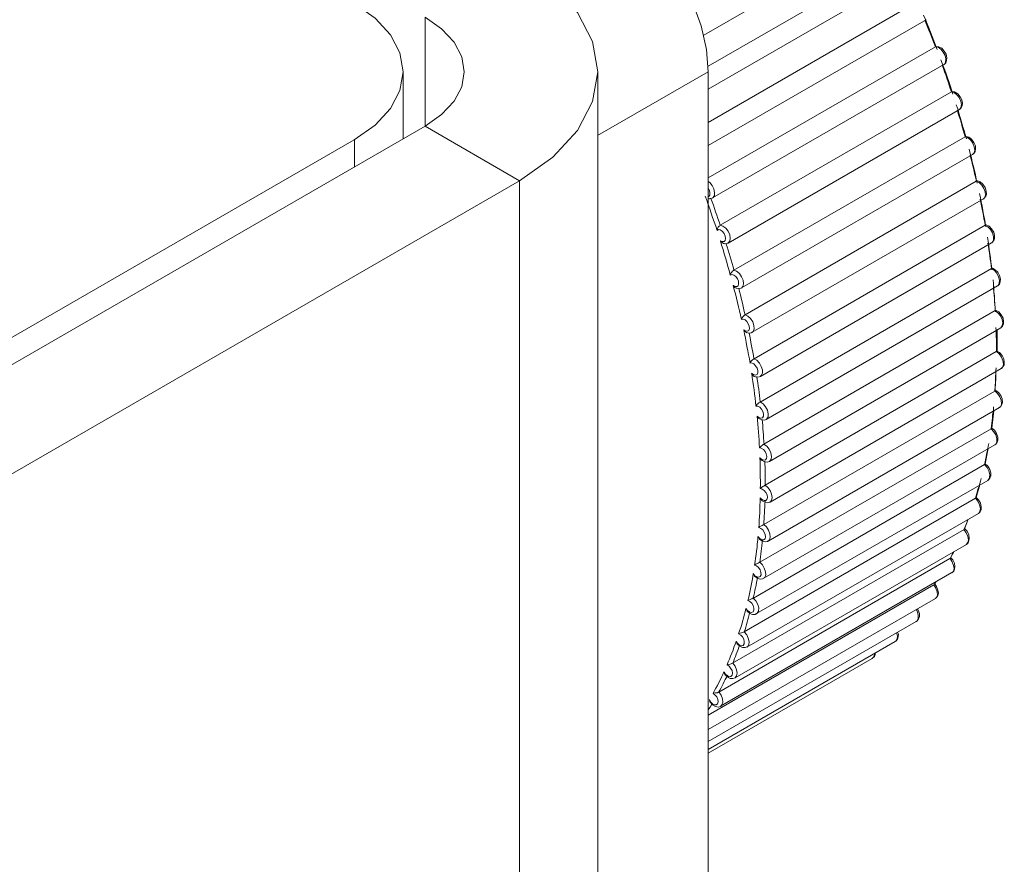
# Model space of a CAD drawing. Units: inches. Extents: x 0 to 16.5, y 0 to 11.7.
# Drawn here: x 14.3 to 14.4, y 10.6 to 10.6 of the extents above; entities that cross this region are included whole.
import ezdxf

# ---------------------------------------------------------------- set-up
doc = ezdxf.new("R2010")
doc.units = ezdxf.units.IN
doc.header["$MEASUREMENT"] = 0
doc.layers.add('Calque 1', color=7, linetype='Continuous')

# ---------------------------------------------------------------- blocks, each defined once
blk = doc.blocks.new('block 4')
at = {"layer": 'Calque 1', "lineweight": 0}
for points in [[(14.328315, 10.629619), (14.329398, 10.628869), (14.330439, 10.627911), (14.331399, 10.626758), (14.332245, 10.625467), (14.33294, 10.624092), (14.333454, 10.622689), (14.333772, 10.6213), (14.333871, 10.619981)], [(14.333606, 10.622133), (14.344245, 10.628272)], [(14.322745, 10.61355), (14.324704, 10.614939), (14.326162, 10.616509), (14.32705, 10.618217), (14.327357, 10.619981), (14.32705, 10.621759), (14.326162, 10.623467), (14.324704, 10.625036), (14.322745, 10.626412)], [(14.333871, 10.620301), (14.344996, 10.62673)], [(14.333871, 10.618953), (14.345551, 10.625689)], [(14.312995, 10.615967), (14.314217, 10.616828), (14.315135, 10.617814), (14.315689, 10.61887), (14.315884, 10.619981), (14.315689, 10.621092), (14.315135, 10.622161), (14.314217, 10.623147), (14.312995, 10.624008)], [(14.333871, 10.616995), (14.346203, 10.624106)], [(14.317171, 10.623191), (14.317171, 10.616775)], [(14.317176, 10.616772), (14.318147, 10.617453), (14.318885, 10.618245), (14.319329, 10.619092), (14.319482, 10.619981), (14.319329, 10.620869), (14.318885, 10.621717), (14.318147, 10.622509), (14.317176, 10.623203)], [(14.333871, 10.615634), (14.346732, 10.623051)], [(14.346578, 10.623314), (14.34669, 10.623064), (14.346786, 10.622814), (14.346885, 10.622564), (14.346995, 10.622314), (14.347093, 10.622064), (14.34719, 10.6218), (14.347287, 10.62155), (14.347385, 10.6213)], [(14.347282, 10.621455), (14.347198, 10.62165), (14.347129, 10.621844), (14.347044, 10.622053), (14.346976, 10.622247), (14.346892, 10.622441), (14.346809, 10.622636), (14.346739, 10.62283), (14.346656, 10.623025)], [(14.333871, 10.613717), (14.347273, 10.621453)], [(14.347315, 10.621467), (14.347315, 10.621467), (14.347273, 10.621453)], [(14.347782, 10.6204), (14.347809, 10.620428), (14.347878, 10.620552), (14.347892, 10.620733), (14.347851, 10.620941), (14.347739, 10.621136), (14.3476, 10.621316), (14.347434, 10.621427), (14.347282, 10.621455)], [(14.347773, 10.620412), (14.347787, 10.620412), (14.347883, 10.620508), (14.347939, 10.620647), (14.347953, 10.6208), (14.347912, 10.621008), (14.3478, 10.621203), (14.347648, 10.62137), (14.347482, 10.621453), (14.347315, 10.621467)], [(14.347607, 10.620675), (14.347704, 10.620425), (14.3478, 10.620175), (14.347883, 10.619925), (14.347968, 10.619675), (14.348065, 10.619411), (14.348148, 10.619161), (14.348231, 10.618911), (14.348314, 10.618661)], [(14.315884, 10.616022), (14.315884, 10.619981)], [(14.333878, 10.619983), (14.32735, 10.616219)], [(14.327357, 10.542786), (14.327357, 10.619981)], [(14.333871, 10.539022), (14.333871, 10.619981)], [(14.334134, 10.612536), (14.347773, 10.620412)], [(14.348226, 10.618803), (14.348156, 10.618997), (14.348087, 10.619192), (14.348031, 10.619386), (14.347961, 10.619594), (14.347892, 10.619789), (14.347822, 10.619983), (14.347753, 10.620178), (14.347683, 10.620372)], [(14.334579, 10.610925), (14.348217, 10.6188)], [(14.348273, 10.618814), (14.34826, 10.618814), (14.348217, 10.6188)], [(14.348697, 10.617747), (14.348697, 10.617761), (14.34878, 10.617858), (14.348809, 10.618039), (14.34878, 10.618247), (14.348684, 10.618455), (14.348545, 10.618622), (14.348378, 10.618747), (14.348226, 10.618803)], [(14.34869, 10.617758), (14.348801, 10.617842), (14.348857, 10.617967), (14.34887, 10.618119), (14.348843, 10.618314), (14.348745, 10.618509), (14.348592, 10.618676), (14.348412, 10.6188), (14.348273, 10.618814)], [(14.335051, 10.60987), (14.34869, 10.617745)], [(14.348509, 10.618036), (14.348592, 10.617786), (14.348662, 10.617536), (14.348745, 10.617286), (14.348814, 10.617023), (14.348884, 10.616772), (14.348967, 10.616522), (14.349036, 10.616272), (14.349106, 10.616022)], [(14.349031, 10.61615), (14.348975, 10.616344), (14.348919, 10.616538), (14.348865, 10.616733), (14.348809, 10.616928), (14.348753, 10.617136), (14.348684, 10.61733), (14.348628, 10.617525), (14.348573, 10.617719)], [(14.116732, 10.501064), (14.317176, 10.616772)], [(14.322739, 10.613553), (14.317171, 10.616775)], [(14.118121, 10.503467), (14.312995, 10.615967)], [(14.313004, 10.614358), (14.313004, 10.61597)], [(14.335385, 10.608272), (14.349036, 10.616148)], [(14.349475, 10.615094), (14.349559, 10.615191), (14.349601, 10.615344), (14.349572, 10.615553), (14.349489, 10.615761), (14.34935, 10.615955), (14.349197, 10.616081), (14.349031, 10.61615)], [(14.349092, 10.616161), (14.349065, 10.616161), (14.349036, 10.616148)], [(14.349467, 10.615106), (14.349552, 10.615161), (14.34962, 10.615273), (14.349648, 10.615425), (14.349635, 10.615606), (14.349552, 10.615815), (14.349413, 10.615995), (14.349245, 10.61612), (14.349092, 10.616161)], [(14.349274, 10.615411), (14.349328, 10.615147), (14.349397, 10.614897), (14.349453, 10.614647), (14.349523, 10.614397), (14.349579, 10.614147), (14.349635, 10.613898), (14.349689, 10.613648), (14.349745, 10.613411)], [(14.335829, 10.607231), (14.349467, 10.615106)], [(14.349698, 10.613511), (14.349657, 10.613705), (14.349601, 10.6139), (14.349559, 10.614095), (14.349518, 10.614289), (14.349462, 10.614483), (14.349419, 10.614691), (14.349365, 10.614886), (14.349323, 10.61508)], [(14.122302, 10.497842), (14.322745, 10.61355)], [(14.322739, 10.613553), (14.322739, 10.545455)], [(14.333878, 10.613497), (14.333962, 10.613442), (14.334101, 10.613261), (14.334212, 10.613066), (14.334254, 10.612859), (14.334239, 10.612678), (14.334171, 10.612553), (14.334128, 10.612525)], [(14.336051, 10.605647), (14.349689, 10.613522)], [(14.349759, 10.613537), (14.349745, 10.613537), (14.349731, 10.613537), (14.349689, 10.613522)], [(14.350115, 10.612469), (14.350171, 10.612539), (14.350225, 10.612692), (14.350211, 10.612886), (14.350142, 10.613094), (14.350018, 10.613288), (14.349864, 10.613442), (14.349698, 10.613511)], [(14.350106, 10.61248), (14.350162, 10.612523), (14.350245, 10.612634), (14.350288, 10.612759), (14.350274, 10.612939), (14.350204, 10.613148), (14.350079, 10.613342), (14.349913, 10.613481), (14.349759, 10.613537)], [(14.333878, 10.612608), (14.333906, 10.612622), (14.333962, 10.612705), (14.333976, 10.612831), (14.333947, 10.61297), (14.333878, 10.613108)], [(14.334398, 10.61062), (14.334315, 10.61087), (14.334218, 10.611133), (14.334134, 10.611384), (14.33405, 10.611634), (14.333967, 10.611884), (14.333871, 10.612147), (14.333788, 10.612397), (14.333689, 10.612647)], [(14.333967, 10.61248), (14.33394, 10.61248), (14.333884, 10.612508), (14.333871, 10.612508)], [(14.333967, 10.612495), (14.334023, 10.612495), (14.334134, 10.612536)], [(14.334032, 10.612497), (14.334101, 10.612302), (14.334184, 10.612108), (14.334254, 10.611913), (14.334308, 10.611719), (14.334378, 10.611511), (14.334447, 10.611317), (14.334517, 10.611122), (14.334586, 10.610927)], [(14.336468, 10.604606), (14.350106, 10.61248)], [(14.349884, 10.6128), (14.34994, 10.61255), (14.349981, 10.6123), (14.350037, 10.61205), (14.350079, 10.611801), (14.35012, 10.611564), (14.350176, 10.611314), (14.350218, 10.611064), (14.350259, 10.610828)], [(14.350211, 10.610914), (14.350184, 10.611108), (14.350142, 10.611302), (14.350115, 10.611497), (14.350072, 10.611691), (14.350045, 10.611872), (14.350003, 10.612067), (14.349962, 10.612261), (14.34992, 10.612455)], [(14.334586, 10.609997), (14.334712, 10.609955), (14.334808, 10.609955), (14.334878, 10.610025), (14.334891, 10.61015), (14.334878, 10.610288), (14.334808, 10.610442), (14.334698, 10.610566), (14.334586, 10.610649), (14.334476, 10.610664), (14.334393, 10.610622)], [(14.334579, 10.610925), (14.334551, 10.610898), (14.33451, 10.61087), (14.334468, 10.610814), (14.334425, 10.610731), (14.334398, 10.610633), (14.334398, 10.61062)], [(14.334586, 10.610927), (14.334739, 10.610872), (14.334907, 10.610747), (14.335046, 10.610581), (14.335142, 10.610358), (14.335169, 10.610164), (14.335142, 10.609983), (14.335059, 10.609886), (14.335059, 10.609872)], [(14.336578, 10.603036), (14.350218, 10.610925)], [(14.350601, 10.609886), (14.350655, 10.609927), (14.350711, 10.610066), (14.350711, 10.610261), (14.350642, 10.610469), (14.350532, 10.610664), (14.350379, 10.61083), (14.350211, 10.610914)], [(14.350274, 10.610939), (14.350274, 10.610939), (14.350245, 10.610939), (14.350218, 10.610925)], [(14.350593, 10.609884), (14.350635, 10.609911), (14.350732, 10.610022), (14.350772, 10.610148), (14.350772, 10.610314), (14.350718, 10.610522), (14.350593, 10.610717), (14.35044, 10.61087), (14.350274, 10.610939)], [(14.334829, 10.609828), (14.334773, 10.609856), (14.33469, 10.609897), (14.334593, 10.609995), (14.334593, 10.610009)], [(14.335176, 10.607981), (14.335107, 10.608244), (14.335037, 10.608495), (14.334968, 10.608745), (14.334898, 10.608995), (14.334815, 10.609245), (14.334746, 10.609495), (14.334663, 10.609745), (14.334593, 10.610009)], [(14.350357, 10.610217), (14.350384, 10.609981), (14.350427, 10.60973), (14.350454, 10.609495), (14.350496, 10.609258), (14.350523, 10.609008), (14.35055, 10.608773), (14.350579, 10.608536), (14.350606, 10.608286)], [(14.334829, 10.609842), (14.334912, 10.609828), (14.335037, 10.60987), (14.335051, 10.609884)], [(14.33492, 10.609844), (14.33499, 10.60965), (14.335046, 10.609455), (14.3351, 10.609261), (14.335169, 10.609067), (14.335225, 10.608858), (14.335281, 10.608664), (14.335337, 10.608469), (14.335392, 10.608275)], [(14.336953, 10.602009), (14.350593, 10.609884)], [(14.350586, 10.608372), (14.350559, 10.608552), (14.350545, 10.608747), (14.350516, 10.608928), (14.350489, 10.609122), (14.350462, 10.609302), (14.350433, 10.609497), (14.350406, 10.609692), (14.350379, 10.609872)], [(14.335385, 10.608272), (14.335356, 10.608244), (14.335315, 10.608216), (14.335259, 10.608161), (14.335217, 10.608092), (14.335176, 10.607994), (14.335176, 10.607981)], [(14.335392, 10.608275), (14.335546, 10.608205), (14.335712, 10.60808), (14.335837, 10.607886), (14.335934, 10.607677), (14.335948, 10.60747), (14.335921, 10.607316), (14.335837, 10.60722)], [(14.336939, 10.600495), (14.350579, 10.60837)], [(14.350649, 10.608383), (14.350635, 10.608397), (14.35062, 10.608383), (14.350579, 10.60837)], [(14.350933, 10.607344), (14.350976, 10.607372), (14.351045, 10.607497), (14.351059, 10.607677), (14.351003, 10.607886), (14.350893, 10.608094), (14.350754, 10.608261), (14.350586, 10.608372)], [(14.350927, 10.607342), (14.350954, 10.607356), (14.35105, 10.607453), (14.351106, 10.607592), (14.35112, 10.607744), (14.351064, 10.607953), (14.350954, 10.608148), (14.350801, 10.6083), (14.350649, 10.608383)], [(14.335351, 10.607372), (14.335461, 10.607303), (14.335573, 10.607303), (14.335642, 10.607358), (14.33567, 10.60747), (14.335656, 10.607622), (14.3356, 10.607761), (14.335503, 10.607899), (14.335392, 10.607983), (14.335268, 10.60801), (14.335185, 10.607983)], [(14.350676, 10.607703), (14.350703, 10.607467), (14.350718, 10.607231), (14.350732, 10.606995), (14.350759, 10.606758), (14.350772, 10.606523), (14.350788, 10.606286), (14.350801, 10.606051), (14.350815, 10.605814)], [(14.335565, 10.607203), (14.335524, 10.607203), (14.335439, 10.607259), (14.335356, 10.60737), (14.335342, 10.60737)], [(14.335829, 10.60537), (14.335773, 10.60562), (14.335717, 10.60587), (14.335663, 10.606119), (14.335607, 10.606369), (14.335537, 10.606619), (14.335481, 10.606869), (14.335412, 10.60712), (14.335342, 10.60737)], [(14.335565, 10.607203), (14.335663, 10.607189), (14.3358, 10.607203), (14.335829, 10.607231)], [(14.335683, 10.607205), (14.335726, 10.607011), (14.335782, 10.606816), (14.335822, 10.606622), (14.335878, 10.606413), (14.335921, 10.606219), (14.335961, 10.606025), (14.336004, 10.60583), (14.33606, 10.605636)], [(14.337301, 10.599467), (14.35094, 10.607342)], [(14.35081, 10.605872), (14.350794, 10.606052), (14.350781, 10.606247), (14.350767, 10.606428), (14.350754, 10.606608), (14.35074, 10.606789), (14.350725, 10.606983), (14.350711, 10.607164), (14.350698, 10.607344)], [(14.336051, 10.605647), (14.336024, 10.60562), (14.335982, 10.605578), (14.335926, 10.605536), (14.33587, 10.605467), (14.335829, 10.60537)], [(14.335961, 10.604761), (14.336073, 10.604692), (14.336183, 10.604677), (14.336268, 10.604719), (14.336309, 10.604831), (14.336295, 10.604969), (14.336239, 10.605108), (14.336156, 10.605247), (14.336044, 10.605344), (14.335934, 10.605386), (14.335837, 10.605372)], [(14.33606, 10.605636), (14.336212, 10.605567), (14.336378, 10.605414), (14.336504, 10.605219), (14.336573, 10.605011), (14.336587, 10.604816), (14.336531, 10.604664), (14.336461, 10.604594)], [(14.337162, 10.598008), (14.350801, 10.605884)], [(14.350857, 10.605897), (14.350857, 10.605897), (14.350842, 10.605897), (14.350801, 10.605884)], [(14.351128, 10.604872), (14.351142, 10.604872), (14.351225, 10.604997), (14.351254, 10.605164), (14.351212, 10.605372), (14.351115, 10.60558), (14.350962, 10.605761), (14.35081, 10.605872)], [(14.351134, 10.60487), (14.351232, 10.604967), (14.351288, 10.605092), (14.351301, 10.605244), (14.351273, 10.605439), (14.351162, 10.605647), (14.351023, 10.605814), (14.350857, 10.605897)], [(14.336161, 10.604578), (14.336134, 10.604592), (14.336051, 10.604648), (14.335968, 10.604759)], [(14.336343, 10.602786), (14.3363, 10.603036), (14.336246, 10.603273), (14.336204, 10.603523), (14.336161, 10.603773), (14.336107, 10.604023), (14.336065, 10.604259), (14.336009, 10.604509), (14.335968, 10.604759)], [(14.337482, 10.596994), (14.351134, 10.60487)], [(14.350878, 10.603469), (14.350878, 10.603636), (14.350878, 10.603817), (14.350878, 10.603997), (14.350878, 10.604178), (14.350864, 10.604344), (14.350864, 10.604525), (14.350864, 10.604705), (14.35085, 10.604886)], [(14.350927, 10.603495), (14.350911, 10.604744)], [(14.336161, 10.604592), (14.33626, 10.60455), (14.336399, 10.604578), (14.336468, 10.604606)], [(14.336282, 10.604581), (14.336322, 10.604386), (14.336365, 10.604192), (14.336392, 10.603997), (14.336434, 10.603817), (14.336475, 10.603622), (14.336504, 10.603428), (14.336544, 10.603233), (14.336573, 10.603039)], [(14.336578, 10.603036), (14.336538, 10.603023), (14.336495, 10.602981), (14.336439, 10.602939), (14.336385, 10.602884), (14.336343, 10.602786)], [(14.336573, 10.603039), (14.336739, 10.602956), (14.336892, 10.602789), (14.337004, 10.602594), (14.337073, 10.602386), (14.337073, 10.602192), (14.337004, 10.602053), (14.336962, 10.602011)], [(14.337231, 10.595592), (14.350871, 10.603467)], [(14.350927, 10.603495), (14.350927, 10.603495), (14.350911, 10.603481), (14.350871, 10.603467)], [(14.351171, 10.602469), (14.351254, 10.602566), (14.351295, 10.602733), (14.351254, 10.602941), (14.351171, 10.60315), (14.351032, 10.60333), (14.350878, 10.603469)], [(14.351162, 10.602481), (14.351259, 10.602564), (14.351329, 10.602689), (14.351342, 10.602842), (14.351315, 10.603036), (14.351218, 10.603231), (14.351064, 10.603412), (14.350927, 10.603495)], [(14.336434, 10.602192), (14.336544, 10.602108), (14.336656, 10.602081), (14.336753, 10.602122), (14.336795, 10.602219), (14.336795, 10.602344), (14.336753, 10.602497), (14.336656, 10.602636), (14.33656, 10.602747), (14.336434, 10.602802), (14.336336, 10.602789)], [(14.337523, 10.594592), (14.351162, 10.602466)], [(14.350794, 10.601136), (14.35081, 10.601303), (14.35081, 10.601483), (14.350823, 10.60165), (14.350837, 10.601816), (14.350837, 10.601983), (14.35085, 10.602164), (14.35085, 10.60233), (14.350864, 10.602511)], [(14.336607, 10.602009), (14.336592, 10.602009), (14.336509, 10.602078), (14.336439, 10.602189)], [(14.33669, 10.600258), (14.336661, 10.600495), (14.336634, 10.60073), (14.336607, 10.60098), (14.336578, 10.601217), (14.336538, 10.601453), (14.336509, 10.601703), (14.336468, 10.601939), (14.336439, 10.602189)], [(14.336607, 10.602009), (14.336731, 10.601967), (14.33687, 10.601981), (14.336953, 10.602009)], [(14.336739, 10.601997), (14.336767, 10.601816), (14.336795, 10.601622), (14.336823, 10.601427), (14.336851, 10.601247), (14.336878, 10.601052), (14.336906, 10.600872), (14.336921, 10.600678), (14.336948, 10.600497)], [(14.350842, 10.602287), (14.350842, 10.602203), (14.350828, 10.601994), (14.350828, 10.601772), (14.350815, 10.60155), (14.350801, 10.601328), (14.350772, 10.601119)], [(14.337148, 10.593259), (14.350788, 10.601134)], [(14.350842, 10.601175), (14.350842, 10.601175), (14.350828, 10.601161), (14.350788, 10.601134)], [(14.351045, 10.600164), (14.351128, 10.600233), (14.351171, 10.600386), (14.351156, 10.600594), (14.351073, 10.600802), (14.350947, 10.600997), (14.350794, 10.601136)], [(14.35105, 10.600175), (14.351134, 10.600231), (14.351203, 10.600342), (14.351232, 10.600481), (14.351218, 10.600675), (14.351134, 10.600869), (14.350995, 10.60105), (14.350842, 10.601175)], [(14.336939, 10.600495), (14.336899, 10.600467), (14.336856, 10.600439), (14.336814, 10.600397), (14.336746, 10.600342), (14.33669, 10.600258)], [(14.336753, 10.599664), (14.336865, 10.59958), (14.336975, 10.599538), (14.337073, 10.599566), (14.337128, 10.59965), (14.337143, 10.599789), (14.337101, 10.599928), (14.337017, 10.60008), (14.336921, 10.600191), (14.336795, 10.600247), (14.336697, 10.600247)], [(14.336948, 10.600497), (14.337114, 10.600386), (14.337253, 10.600219), (14.337365, 10.600011), (14.337419, 10.599803), (14.337406, 10.599622), (14.337336, 10.599497), (14.337296, 10.599469)], [(14.337413, 10.592286), (14.35105, 10.600162)], [(14.350559, 10.598914), (14.350586, 10.599081), (14.350601, 10.599233), (14.350628, 10.599399), (14.350642, 10.599566), (14.350655, 10.599733), (14.350684, 10.599886), (14.350698, 10.600052), (14.350711, 10.600219)], [(14.336899, 10.599494), (14.336829, 10.59955), (14.33676, 10.599661)], [(14.336899, 10.597786), (14.336884, 10.598023), (14.33687, 10.598245), (14.336856, 10.598481), (14.336843, 10.598717), (14.336814, 10.598953), (14.3368, 10.599189), (14.336773, 10.599425), (14.33676, 10.599661)], [(14.350606, 10.598953), (14.350732, 10.599981)], [(14.336912, 10.599494), (14.337038, 10.599439), (14.33719, 10.599425), (14.337301, 10.599467)], [(14.337058, 10.599469), (14.337073, 10.599288), (14.337087, 10.599108), (14.337101, 10.598914), (14.337114, 10.598733), (14.337128, 10.598553), (14.337143, 10.598372), (14.337157, 10.598178), (14.33717, 10.597997)], [(14.350606, 10.598953), (14.350606, 10.598953), (14.350593, 10.598939), (14.350566, 10.598911)], [(14.350788, 10.597967), (14.350842, 10.598008), (14.350927, 10.598119), (14.350967, 10.598245), (14.350954, 10.598425), (14.350884, 10.598634), (14.350759, 10.598828), (14.350606, 10.598953)], [(14.336912, 10.591036), (14.350566, 10.598911)], [(14.350781, 10.597969), (14.35085, 10.598011), (14.350906, 10.59815), (14.350893, 10.598344), (14.350837, 10.598566), (14.350711, 10.598761), (14.350559, 10.598914)], [(14.337162, 10.598008), (14.337121, 10.59798), (14.337079, 10.597953), (14.337023, 10.597912), (14.336968, 10.597856), (14.336899, 10.597786)], [(14.336921, 10.597206), (14.337031, 10.597108), (14.337157, 10.597067), (14.337253, 10.59708), (14.337309, 10.597164), (14.337336, 10.597289), (14.337296, 10.597428), (14.337226, 10.59758), (14.337128, 10.597691), (14.337004, 10.597774), (14.336906, 10.597789)], [(14.337148, 10.590092), (14.350788, 10.597967)], [(14.33717, 10.597997), (14.337323, 10.597886), (14.337475, 10.597706), (14.337574, 10.597497), (14.337614, 10.597289), (14.337587, 10.597122), (14.337504, 10.597011), (14.337489, 10.596997)], [(14.350171, 10.596803), (14.350211, 10.596955), (14.35024, 10.597108), (14.350267, 10.597261), (14.350294, 10.597413), (14.350337, 10.597567), (14.350364, 10.597733), (14.350393, 10.597886), (14.35042, 10.598039)], [(14.336948, 10.595386), (14.336962, 10.595608), (14.336962, 10.595844), (14.336948, 10.596066), (14.336948, 10.596288), (14.336948, 10.596525), (14.336948, 10.596747), (14.336934, 10.596983), (14.336921, 10.597206)], [(14.337065, 10.597036), (14.336995, 10.597092), (14.336926, 10.597203), (14.336926, 10.597217)], [(14.350218, 10.596842), (14.350398, 10.597745)], [(14.336538, 10.588925), (14.350176, 10.5968)], [(14.337065, 10.597036), (14.337204, 10.596967), (14.337357, 10.596953), (14.337482, 10.596994)], [(14.337212, 10.597011), (14.337212, 10.59683), (14.337226, 10.596649), (14.337226, 10.596469), (14.337226, 10.596303), (14.337226, 10.596122), (14.33724, 10.595942), (14.33724, 10.595761), (14.33724, 10.595594)], [(14.350379, 10.595872), (14.350406, 10.595914), (14.350476, 10.596038), (14.350489, 10.596219), (14.350433, 10.596427), (14.350323, 10.596636), (14.350171, 10.596803)], [(14.350218, 10.596842), (14.350218, 10.596842), (14.350204, 10.596828), (14.350176, 10.5968)], [(14.350371, 10.595883), (14.350411, 10.595898), (14.350496, 10.596009), (14.35055, 10.596133), (14.35055, 10.596314), (14.350481, 10.596509), (14.350371, 10.596703), (14.350218, 10.596855)], [(14.336731, 10.588009), (14.350371, 10.59587)], [(14.337231, 10.595592), (14.33719, 10.595564), (14.337148, 10.595536), (14.337092, 10.595508), (14.337023, 10.595453), (14.336953, 10.595384)], [(14.33724, 10.595594), (14.337392, 10.595455), (14.337531, 10.595274), (14.337614, 10.595067), (14.337643, 10.594858), (14.337614, 10.594691), (14.337531, 10.594595)], [(14.349642, 10.594817), (14.349684, 10.594956), (14.349726, 10.595094), (14.349767, 10.595247), (14.349809, 10.595386), (14.34985, 10.595539), (14.349893, 10.595677), (14.349933, 10.595831), (14.349976, 10.595983)], [(14.349689, 10.594856), (14.349898, 10.595606)], [(14.336948, 10.59483), (14.337058, 10.594733), (14.33717, 10.594678), (14.337267, 10.594678), (14.337336, 10.594747), (14.337365, 10.594858), (14.33735, 10.595011), (14.337282, 10.59515), (14.337184, 10.595274), (14.337058, 10.595358), (14.336948, 10.595386)], [(14.349801, 10.593925), (14.349828, 10.593925), (14.349926, 10.594022), (14.349981, 10.594161), (14.349981, 10.594314), (14.34994, 10.594523), (14.349828, 10.594717), (14.349689, 10.594869)], [(14.335995, 10.586939), (14.349635, 10.594814)], [(14.336856, 10.593078), (14.33687, 10.5933), (14.336884, 10.593522), (14.336899, 10.593731), (14.336912, 10.593953), (14.336926, 10.594175), (14.336926, 10.594397), (14.336939, 10.59462), (14.336939, 10.594842)], [(14.337065, 10.594662), (14.337009, 10.594717), (14.336953, 10.594828), (14.336939, 10.594842)], [(14.337065, 10.594662), (14.337218, 10.594578), (14.337384, 10.594551), (14.337509, 10.594592), (14.337523, 10.594606)], [(14.337226, 10.594636), (14.337212, 10.594456), (14.337212, 10.594289), (14.337197, 10.594108), (14.337197, 10.593941), (14.337184, 10.593775), (14.33717, 10.593608), (14.337157, 10.593427), (14.337157, 10.593261)], [(14.349689, 10.594856), (14.349689, 10.594856), (14.349675, 10.594842), (14.349635, 10.594814)], [(14.349809, 10.593914), (14.349837, 10.593927), (14.349906, 10.594053), (14.349933, 10.594219), (14.349879, 10.594428), (14.349781, 10.594636), (14.349642, 10.594817)], [(14.336161, 10.586036), (14.349815, 10.593911)], [(14.337148, 10.593259), (14.337106, 10.593245), (14.337065, 10.593217), (14.337009, 10.593189), (14.336926, 10.593148), (14.336856, 10.593092), (14.336856, 10.593078)], [(14.337157, 10.593261), (14.337309, 10.593122), (14.337435, 10.592927), (14.337518, 10.592719), (14.337531, 10.592511), (14.337489, 10.592358), (14.337406, 10.592289)], [(14.348962, 10.59297), (14.349018, 10.593094), (14.349074, 10.593233), (14.349128, 10.593358), (14.34917, 10.593497), (14.349197, 10.593566)], [(14.348996, 10.593009), (14.349218, 10.593578)], [(14.335315, 10.585092), (14.348967, 10.592967)], [(14.336614, 10.590872), (14.336643, 10.59108), (14.33667, 10.591289), (14.336697, 10.591497), (14.336726, 10.591706), (14.336753, 10.591913), (14.336767, 10.592122), (14.336795, 10.592344), (14.336809, 10.592552)], [(14.336809, 10.592552), (14.336921, 10.592441), (14.337031, 10.592372), (14.337143, 10.592372), (14.337226, 10.592428), (14.337253, 10.592539), (14.33724, 10.592678), (14.337184, 10.592816), (14.337087, 10.592955), (14.336975, 10.593039), (14.336865, 10.593081)], [(14.336926, 10.592384), (14.33687, 10.592439), (14.336814, 10.59255)], [(14.349101, 10.592094), (14.349101, 10.592094), (14.349197, 10.592205), (14.349226, 10.592372), (14.349184, 10.592566), (14.349101, 10.592775), (14.348962, 10.59297)], [(14.349009, 10.593009), (14.349009, 10.593009), (14.348996, 10.592981), (14.348967, 10.592967)], [(14.349106, 10.592092), (14.349204, 10.592189), (14.349258, 10.592314), (14.349274, 10.592467), (14.349245, 10.592661), (14.349148, 10.59287), (14.348996, 10.593022)], [(14.335454, 10.584217), (14.349106, 10.592092)], [(14.337073, 10.592344), (14.337058, 10.592178), (14.337045, 10.592011), (14.337017, 10.591845), (14.337004, 10.591691), (14.336975, 10.591525), (14.336962, 10.591358), (14.336934, 10.591191), (14.336921, 10.591038)], [(14.336926, 10.592384), (14.337079, 10.592286), (14.337231, 10.592245), (14.33737, 10.592273), (14.337413, 10.5923)], [(14.348143, 10.591261), (14.348212, 10.591372), (14.348267, 10.591497), (14.348336, 10.591622), (14.348351, 10.591664)], [(14.348177, 10.5913), (14.34837, 10.591675)], [(14.334495, 10.583384), (14.348134, 10.591259)], [(14.336531, 10.590372), (14.336628, 10.590247), (14.336753, 10.590177), (14.336865, 10.590164), (14.336948, 10.590205), (14.336989, 10.590303), (14.336975, 10.590442), (14.336934, 10.590594), (14.336836, 10.590733), (14.336726, 10.59083), (14.336614, 10.590872)], [(14.336912, 10.591036), (14.33687, 10.591022), (14.336829, 10.590994), (14.33676, 10.590967), (14.33669, 10.590925), (14.336621, 10.590883), (14.336607, 10.590883)], [(14.336921, 10.591038), (14.337073, 10.590886), (14.337184, 10.590692), (14.337253, 10.590469), (14.337267, 10.590289), (14.337212, 10.590136), (14.337143, 10.590094)], [(14.348177, 10.5913), (14.348177, 10.591286), (14.348134, 10.591259)], [(14.348253, 10.590414), (14.348336, 10.590497), (14.348378, 10.590664), (14.348351, 10.590858), (14.348267, 10.591066), (14.348143, 10.591261)], [(14.348245, 10.590426), (14.348356, 10.590509), (14.348412, 10.590633), (14.348426, 10.590787), (14.348399, 10.590981), (14.348301, 10.591189), (14.348177, 10.591328)], [(14.334607, 10.58255), (14.348245, 10.590426)], [(14.336212, 10.588789), (14.336268, 10.588983), (14.336309, 10.589178), (14.336351, 10.589372), (14.336392, 10.589567), (14.336421, 10.589775), (14.336461, 10.58997), (14.336504, 10.590177), (14.336531, 10.590372)], [(14.336621, 10.590203), (14.336578, 10.590259), (14.336538, 10.59037)], [(14.333871, 10.582022), (14.34719, 10.589703)], [(14.336782, 10.590164), (14.336753, 10.590011), (14.336726, 10.589858), (14.336697, 10.589691), (14.336656, 10.589539), (14.336628, 10.589386), (14.3366, 10.589233), (14.33656, 10.58908), (14.336531, 10.588928)], [(14.336621, 10.590203), (14.336773, 10.590092), (14.336939, 10.59005), (14.337079, 10.590064), (14.337148, 10.590092)], [(14.347268, 10.5889), (14.347338, 10.588956), (14.347392, 10.589108), (14.347378, 10.589302), (14.347309, 10.589511), (14.347183, 10.589705)], [(14.347217, 10.589745), (14.3473, 10.589869)], [(14.34726, 10.588912), (14.347343, 10.588967), (14.347412, 10.589078), (14.347454, 10.589217), (14.347426, 10.589397), (14.347343, 10.589606), (14.347217, 10.589786)], [(14.333871, 10.581175), (14.347273, 10.588897)], [(14.3361, 10.588316), (14.336199, 10.588192), (14.336322, 10.588094), (14.336421, 10.588066), (14.336517, 10.588108), (14.33656, 10.588205), (14.336573, 10.58833), (14.336531, 10.588483), (14.336448, 10.588622), (14.336336, 10.588733), (14.336212, 10.588789)], [(14.336538, 10.588925), (14.336495, 10.588912), (14.336439, 10.588884), (14.336385, 10.588856), (14.3363, 10.588828), (14.336217, 10.588786)], [(14.336531, 10.588928), (14.336683, 10.588761), (14.336795, 10.588553), (14.336851, 10.588344), (14.336836, 10.588164), (14.336767, 10.588038), (14.336726, 10.587997)], [(14.33567, 10.586817), (14.335726, 10.586997), (14.335795, 10.587192), (14.335851, 10.587372), (14.335892, 10.587553), (14.335948, 10.587747), (14.336004, 10.587927), (14.33606, 10.588122), (14.3361, 10.588316)], [(14.336336, 10.588108), (14.336295, 10.587955), (14.336253, 10.587803), (14.336212, 10.587664), (14.33617, 10.587511), (14.336129, 10.587372), (14.336087, 10.58722), (14.336044, 10.587081), (14.336004, 10.586941)], [(14.336177, 10.588148), (14.336148, 10.588189), (14.336107, 10.588314)], [(14.336177, 10.588148), (14.336329, 10.588022), (14.336495, 10.587967), (14.336648, 10.587967), (14.336731, 10.588009)], [(14.346156, 10.587553), (14.346198, 10.587581), (14.346268, 10.587719), (14.346268, 10.587914), (14.346212, 10.588122), (14.346142, 10.588247)], [(14.346147, 10.58755), (14.346203, 10.587592), (14.346286, 10.587703), (14.346329, 10.587842), (14.346329, 10.588009), (14.346259, 10.588217), (14.346203, 10.588286)], [(14.333871, 10.580467), (14.346147, 10.58755)], [(14.335531, 10.586372), (14.335614, 10.586247), (14.335726, 10.58615), (14.335851, 10.586108), (14.335934, 10.586136), (14.336004, 10.586219), (14.336004, 10.586344), (14.335975, 10.586497), (14.335892, 10.586636), (14.335795, 10.586747), (14.33567, 10.586817)], [(14.335995, 10.586939), (14.335954, 10.586925), (14.335912, 10.586897), (14.335843, 10.586884), (14.335759, 10.586856), (14.335676, 10.586828), (14.335676, 10.586814)], [(14.336004, 10.586941), (14.336143, 10.586761), (14.336239, 10.586552), (14.336282, 10.586344), (14.336268, 10.586178), (14.336183, 10.586052), (14.33617, 10.586039)], [(14.344906, 10.586372), (14.344949, 10.586386), (14.345016, 10.586511), (14.345032, 10.586691), (14.344989, 10.586872)], [(14.344911, 10.586369), (14.344954, 10.586397), (14.345037, 10.586495), (14.345079, 10.586634), (14.345093, 10.5868), (14.34505, 10.586911)], [(14.333871, 10.579995), (14.344911, 10.586369)], [(14.33499, 10.584997), (14.335059, 10.585164), (14.335129, 10.58533), (14.335198, 10.585497), (14.335268, 10.585678), (14.335337, 10.585845), (14.335392, 10.586025), (14.335461, 10.586206), (14.335531, 10.586372)], [(14.335739, 10.586163), (14.335683, 10.586039), (14.335642, 10.5859), (14.335587, 10.585761), (14.335531, 10.585622), (14.335476, 10.585483), (14.335434, 10.585358), (14.335378, 10.585219), (14.335322, 10.585094)], [(14.335593, 10.586217), (14.335565, 10.586258), (14.335524, 10.586369), (14.335524, 10.586384)], [(14.335593, 10.586217), (14.335731, 10.586092), (14.335899, 10.586008), (14.336051, 10.586008), (14.336161, 10.586051)], [(14.343552, 10.58537), (14.343565, 10.585383), (14.343675, 10.585481), (14.343718, 10.585606), (14.343731, 10.585689)], [(14.343558, 10.585372), (14.343558, 10.585372), (14.343657, 10.585483), (14.343684, 10.58565)], [(14.333871, 10.579786), (14.343552, 10.58537)], [(14.334808, 10.584581), (14.334891, 10.584442), (14.335003, 10.584344), (14.335115, 10.584289), (14.335212, 10.584303), (14.335281, 10.584386), (14.335308, 10.584497), (14.335281, 10.58465), (14.335198, 10.584788), (14.3351, 10.584914), (14.33499, 10.584997)], [(14.335315, 10.585092), (14.335273, 10.585064), (14.335232, 10.58505), (14.335163, 10.585037), (14.335078, 10.585009), (14.334995, 10.584994), (14.334981, 10.584994)], [(14.335322, 10.585094), (14.335461, 10.5849), (14.335546, 10.584692), (14.335587, 10.584497), (14.335546, 10.584331), (14.335461, 10.584219)], [(14.334162, 10.583314), (14.334245, 10.583467), (14.334329, 10.583619), (14.334412, 10.583773), (14.334495, 10.583939), (14.334579, 10.584091), (14.334649, 10.584258), (14.334732, 10.584411), (14.334802, 10.584578)], [(14.334856, 10.584425), (14.334829, 10.584467), (14.334802, 10.584578)], [(14.334856, 10.584425), (14.334995, 10.584286), (14.335163, 10.584189), (14.335329, 10.584175), (14.335454, 10.584217)], [(14.335003, 10.584372), (14.334947, 10.584247), (14.334878, 10.584122), (14.334824, 10.583997), (14.334754, 10.583872), (14.334698, 10.583747), (14.334629, 10.583622), (14.334559, 10.583497), (14.334503, 10.583386)], [(14.333947, 10.582928), (14.334032, 10.582789), (14.334128, 10.582678), (14.334254, 10.582622), (14.334351, 10.582622), (14.33442, 10.582691), (14.334462, 10.582803), (14.334434, 10.582941), (14.334378, 10.583095), (14.334268, 10.583219), (14.334156, 10.583302)], [(14.334495, 10.583384), (14.334454, 10.583369), (14.334412, 10.583342), (14.334342, 10.583328), (14.334259, 10.583328), (14.334162, 10.583314)], [(14.334503, 10.583386), (14.334629, 10.583191), (14.334712, 10.582984), (14.334739, 10.582789), (14.334685, 10.582622), (14.334615, 10.582538)], [(14.334128, 10.582733), (14.334059, 10.582622), (14.333989, 10.582497), (14.333906, 10.582386), (14.333878, 10.58233)], [(14.333995, 10.582786), (14.333967, 10.582814), (14.33394, 10.582925), (14.33394, 10.582939)], [(14.333995, 10.582786), (14.33412, 10.582633), (14.334301, 10.582522), (14.334468, 10.582494), (14.334593, 10.582536), (14.334607, 10.58255)]]:
    blk.add_lwpolyline(points, dxfattribs=at)

msp = doc.modelspace()

# ---------------------------------------------------------------- block references
at = {"layer": 'Calque 1'}
msp.add_blockref('block 4', (0, 0), dxfattribs=at)

doc.saveas('drawing.dxf')
